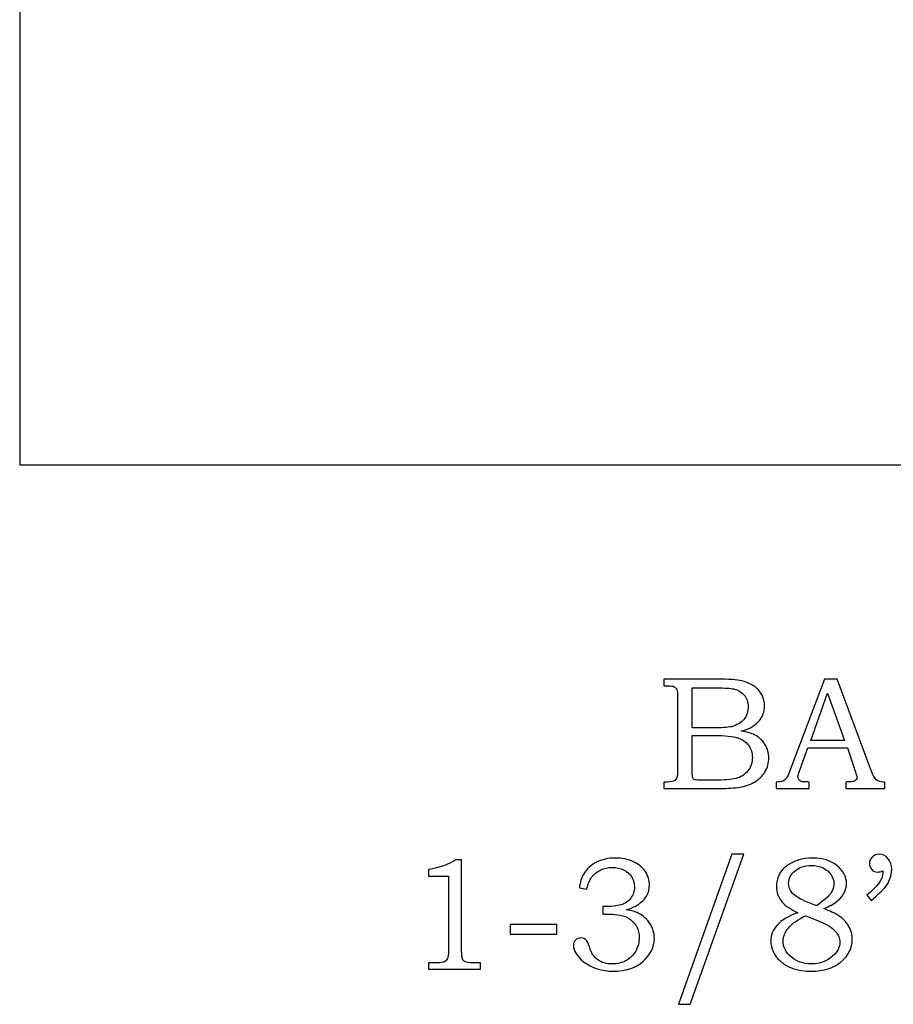
# Model space of a CAD drawing. Extents: x -2.81 to 2.6, y -3.21 to 2.57.
# Drawn here: x -2.81 to -1.91, y -3.21 to -2.19 of the extents above; entities that cross this region are included whole.
import ezdxf

# ---------------------------------------------------------------- set-up
doc = ezdxf.new("R2010")
doc.units = 0
doc.header["$MEASUREMENT"] = 0
doc.layers.add('LAYER_1', color=7, linetype='CONTINUOUS')

msp = doc.modelspace()

# ---------------------------------------------------------------- linework, layer by layer
at = {"layer": 'LAYER_1', "color": 250}
for points, knots in [([(-2.813, -1.2519), (-2.813, -1.2519), (-2.2421, -1.2519), (-2.2421, -1.2519), (-2.2421, -1.2519), (-2.2421, -1.2519), (-2.2256, -1.4544), (-2.2256, -1.4544), (-2.2256, -1.4544), (-2.2256, -1.4544), (-2.1891, -1.4544), (-2.1891, -1.4544), (-2.1891, -1.4544), (-2.0231, -1.1656), (-1.7444, -1.2718), (-1.3096, -1.7099), (-1.3096, -1.7099), (-1.3096, -1.7099), (-1.0938, -1.7099), (-1.0938, -1.7099), (-1.0938, -1.7099), (-1.0938, -1.7099), (-1.0938, -1.8991), (-1.0938, -1.8991), (-1.0938, -1.8991), (-1.0938, -1.8991), (-1.3438, -1.8991), (-1.3438, -1.8991), (-1.3438, -1.8991), (-1.3438, -1.8991), (-1.3438, -2.6491), (-1.3438, -2.6491), (-1.3438, -2.6491), (-1.3438, -2.6491), (-2.813, -2.6491), (-2.813, -2.6491), (-2.813, -2.6491), (-2.813, -2.6491), (-2.813, -1.2519), (-2.813, -1.2519)], [0, 0, 0, 0, 0.1, 0.1, 0.1, 0.1, 0.2, 0.2, 0.2, 0.2, 0.3, 0.3, 0.3, 0.3, 0.4, 0.4, 0.4, 0.4, 0.5, 0.5, 0.5, 0.5, 0.6, 0.6, 0.6, 0.6, 0.7, 0.7, 0.7, 0.7, 0.8, 0.8, 0.8, 0.8, 0.9, 0.9, 0.9, 0.9, 1, 1, 1, 1]), ([(-2.1448, -2.8715), (-2.1448, -2.8715), (-2.0909, -2.8715), (-2.0909, -2.8715), (-2.0909, -2.8715), (-2.0777, -2.8715), (-2.0687, -2.8721), (-2.0638, -2.8733), (-2.0638, -2.8733), (-2.0566, -2.875), (-2.0509, -2.8782), (-2.0466, -2.8827), (-2.0466, -2.8827), (-2.0424, -2.8873), (-2.0403, -2.8928), (-2.0403, -2.8992), (-2.0403, -2.8992), (-2.0403, -2.9038), (-2.0414, -2.9079), (-2.0437, -2.9116), (-2.0437, -2.9116), (-2.0459, -2.9153), (-2.0491, -2.9184), (-2.0534, -2.921), (-2.0534, -2.921), (-2.0561, -2.9227), (-2.0598, -2.9241), (-2.0644, -2.9253), (-2.0644, -2.9253), (-2.0585, -2.9264), (-2.054, -2.9277), (-2.0509, -2.9292), (-2.0509, -2.9292), (-2.0463, -2.9315), (-2.0426, -2.9347), (-2.0399, -2.939), (-2.0399, -2.939), (-2.0371, -2.9432), (-2.0358, -2.948), (-2.0358, -2.9533), (-2.0358, -2.9533), (-2.0358, -2.9584), (-2.0371, -2.9632), (-2.0398, -2.9676), (-2.0398, -2.9676), (-2.0424, -2.972), (-2.0462, -2.9756), (-2.051, -2.9784), (-2.051, -2.9784), (-2.0559, -2.9813), (-2.0616, -2.9831), (-2.068, -2.9839), (-2.068, -2.9839), (-2.0745, -2.9846), (-2.0811, -2.985), (-2.0879, -2.985), (-2.0879, -2.985), (-2.0879, -2.985), (-2.1448, -2.985), (-2.1448, -2.985), (-2.1448, -2.985), (-2.1448, -2.985), (-2.1448, -2.9782), (-2.1448, -2.9782), (-2.1448, -2.9782), (-2.1448, -2.9782), (-2.141, -2.9782), (-2.141, -2.9782), (-2.141, -2.9782), (-2.1373, -2.9782), (-2.1348, -2.9776), (-2.1334, -2.9765), (-2.1334, -2.9765), (-2.1315, -2.9749), (-2.1305, -2.9723), (-2.1305, -2.9687), (-2.1305, -2.9687), (-2.1305, -2.9687), (-2.1305, -2.8898), (-2.1305, -2.8898), (-2.1305, -2.8898), (-2.1305, -2.8861), (-2.1308, -2.8836), (-2.1314, -2.8823), (-2.1314, -2.8823), (-2.132, -2.8809), (-2.1329, -2.8799), (-2.1341, -2.8793), (-2.1341, -2.8793), (-2.1353, -2.8787), (-2.1376, -2.8784), (-2.141, -2.8784), (-2.141, -2.8784), (-2.141, -2.8784), (-2.1448, -2.8784), (-2.1448, -2.8784), (-2.1448, -2.8784), (-2.1448, -2.8784), (-2.1448, -2.8715), (-2.1448, -2.8715)], [0, 0, 0, 0, 0.04, 0.04, 0.04, 0.04, 0.08, 0.08, 0.08, 0.08, 0.12, 0.12, 0.12, 0.12, 0.16, 0.16, 0.16, 0.16, 0.2, 0.2, 0.2, 0.2, 0.24, 0.24, 0.24, 0.24, 0.28, 0.28, 0.28, 0.28, 0.32, 0.32, 0.32, 0.32, 0.36, 0.36, 0.36, 0.36, 0.4, 0.4, 0.4, 0.4, 0.44, 0.44, 0.44, 0.44, 0.48, 0.48, 0.48, 0.48, 0.52, 0.52, 0.52, 0.52, 0.56, 0.56, 0.56, 0.56, 0.6, 0.6, 0.6, 0.6, 0.64, 0.64, 0.64, 0.64, 0.68, 0.68, 0.68, 0.68, 0.72, 0.72, 0.72, 0.72, 0.76, 0.76, 0.76, 0.76, 0.8, 0.8, 0.8, 0.8, 0.84, 0.84, 0.84, 0.84, 0.88, 0.88, 0.88, 0.88, 0.92, 0.92, 0.92, 0.92, 0.96, 0.96, 0.96, 0.96, 1, 1, 1, 1]), ([(-2.1153, -2.8805), (-2.1153, -2.8805), (-2.1153, -2.9221), (-2.1153, -2.9221), (-2.1153, -2.9221), (-2.1153, -2.9221), (-2.0945, -2.9221), (-2.0945, -2.9221), (-2.0945, -2.9221), (-2.0848, -2.9221), (-2.0782, -2.9217), (-2.0746, -2.9208), (-2.0746, -2.9208), (-2.069, -2.9193), (-2.0648, -2.9168), (-2.0618, -2.9133), (-2.0618, -2.9133), (-2.0588, -2.9097), (-2.0573, -2.9052), (-2.0573, -2.8997), (-2.0573, -2.8997), (-2.0573, -2.895), (-2.0587, -2.8911), (-2.0614, -2.888), (-2.0614, -2.888), (-2.0641, -2.8849), (-2.0677, -2.8827), (-2.0722, -2.8816), (-2.0722, -2.8816), (-2.0751, -2.8809), (-2.0812, -2.8805), (-2.0904, -2.8805), (-2.0904, -2.8805), (-2.0904, -2.8805), (-2.1153, -2.8805), (-2.1153, -2.8805)], [0, 0, 0, 0, 0.111111, 0.111111, 0.111111, 0.111111, 0.222222, 0.222222, 0.222222, 0.222222, 0.333333, 0.333333, 0.333333, 0.333333, 0.444444, 0.444444, 0.444444, 0.444444, 0.555556, 0.555556, 0.555556, 0.555556, 0.666667, 0.666667, 0.666667, 0.666667, 0.777778, 0.777778, 0.777778, 0.777778, 0.888889, 0.888889, 0.888889, 0.888889, 1, 1, 1, 1]), ([(-1.9782, -2.8715), (-1.9782, -2.8715), (-1.9648, -2.8715), (-1.9648, -2.8715), (-1.9648, -2.8715), (-1.9648, -2.8715), (-1.9295, -2.9664), (-1.9295, -2.9664), (-1.9295, -2.9664), (-1.9278, -2.9712), (-1.926, -2.9743), (-1.9243, -2.9759), (-1.9243, -2.9759), (-1.9225, -2.9774), (-1.9201, -2.9782), (-1.9171, -2.9782), (-1.9171, -2.9782), (-1.9171, -2.9782), (-1.9154, -2.9782), (-1.9154, -2.9782), (-1.9154, -2.9782), (-1.9154, -2.9782), (-1.9154, -2.985), (-1.9154, -2.985), (-1.9154, -2.985), (-1.9154, -2.985), (-1.9558, -2.985), (-1.9558, -2.985), (-1.9558, -2.985), (-1.9558, -2.985), (-1.9558, -2.9782), (-1.9558, -2.9782), (-1.9558, -2.9782), (-1.9545, -2.9781), (-1.9532, -2.978), (-1.952, -2.978), (-1.952, -2.978), (-1.9494, -2.978), (-1.9477, -2.9778), (-1.9468, -2.9772), (-1.9468, -2.9772), (-1.9453, -2.9762), (-1.9445, -2.9749), (-1.9445, -2.9733), (-1.9445, -2.9733), (-1.9445, -2.9722), (-1.9453, -2.9694), (-1.9468, -2.9649), (-1.9468, -2.9649), (-1.9468, -2.9649), (-1.9543, -2.9429), (-1.9543, -2.9429), (-1.9543, -2.9429), (-1.9543, -2.9429), (-1.9954, -2.9429), (-1.9954, -2.9429), (-1.9954, -2.9429), (-1.9954, -2.9429), (-2.0042, -2.9675), (-2.0042, -2.9675), (-2.0042, -2.9675), (-2.0051, -2.9701), (-2.0056, -2.9718), (-2.0056, -2.9728), (-2.0056, -2.9728), (-2.0056, -2.9739), (-2.0053, -2.9749), (-2.0048, -2.9757), (-2.0048, -2.9757), (-2.0042, -2.9765), (-2.0034, -2.9771), (-2.0024, -2.9775), (-2.0024, -2.9775), (-2.0014, -2.9779), (-1.9999, -2.9781), (-1.9977, -2.9781), (-1.9977, -2.9781), (-1.9963, -2.9781), (-1.9951, -2.9781), (-1.9941, -2.9782), (-1.9941, -2.9782), (-1.9941, -2.9782), (-1.9941, -2.985), (-1.9941, -2.985), (-1.9941, -2.985), (-1.9941, -2.985), (-2.0281, -2.985), (-2.0281, -2.985), (-2.0281, -2.985), (-2.0281, -2.985), (-2.0281, -2.9782), (-2.0281, -2.9782), (-2.0281, -2.9782), (-2.0249, -2.9782), (-2.0226, -2.9779), (-2.0213, -2.9773), (-2.0213, -2.9773), (-2.0199, -2.9766), (-2.0187, -2.9756), (-2.0176, -2.9743), (-2.0176, -2.9743), (-2.0166, -2.9729), (-2.0153, -2.9699), (-2.0136, -2.9655), (-2.0136, -2.9655), (-2.0136, -2.9655), (-1.9782, -2.8715), (-1.9782, -2.8715)], [0, 0, 0, 0, 0.037037, 0.037037, 0.037037, 0.037037, 0.074074, 0.074074, 0.074074, 0.074074, 0.111111, 0.111111, 0.111111, 0.111111, 0.148148, 0.148148, 0.148148, 0.148148, 0.185185, 0.185185, 0.185185, 0.185185, 0.222222, 0.222222, 0.222222, 0.222222, 0.259259, 0.259259, 0.259259, 0.259259, 0.296296, 0.296296, 0.296296, 0.296296, 0.333333, 0.333333, 0.333333, 0.333333, 0.37037, 0.37037, 0.37037, 0.37037, 0.407407, 0.407407, 0.407407, 0.407407, 0.444444, 0.444444, 0.444444, 0.444444, 0.481481, 0.481481, 0.481481, 0.481481, 0.518519, 0.518519, 0.518519, 0.518519, 0.555556, 0.555556, 0.555556, 0.555556, 0.592593, 0.592593, 0.592593, 0.592593, 0.62963, 0.62963, 0.62963, 0.62963, 0.666667, 0.666667, 0.666667, 0.666667, 0.703704, 0.703704, 0.703704, 0.703704, 0.740741, 0.740741, 0.740741, 0.740741, 0.777778, 0.777778, 0.777778, 0.777778, 0.814815, 0.814815, 0.814815, 0.814815, 0.851852, 0.851852, 0.851852, 0.851852, 0.888889, 0.888889, 0.888889, 0.888889, 0.925926, 0.925926, 0.925926, 0.925926, 0.962963, 0.962963, 0.962963, 0.962963, 1, 1, 1, 1]), ([(-1.9924, -2.935), (-1.9924, -2.935), (-1.9573, -2.935), (-1.9573, -2.935), (-1.9573, -2.935), (-1.9573, -2.935), (-1.9749, -2.8861), (-1.9749, -2.8861), (-1.9749, -2.8861), (-1.9749, -2.8861), (-1.9924, -2.935), (-1.9924, -2.935)], [0, 0, 0, 0, 0.333333, 0.333333, 0.333333, 0.333333, 0.666667, 0.666667, 0.666667, 0.666667, 1, 1, 1, 1]), ([(-2.1153, -2.9299), (-2.1153, -2.9299), (-2.1153, -2.9672), (-2.1153, -2.9672), (-2.1153, -2.9672), (-2.1153, -2.9709), (-2.1151, -2.9732), (-2.1148, -2.9739), (-2.1148, -2.9739), (-2.1144, -2.9749), (-2.1135, -2.9755), (-2.1122, -2.9759), (-2.1122, -2.9759), (-2.1113, -2.9762), (-2.1087, -2.9763), (-2.1044, -2.9763), (-2.1044, -2.9763), (-2.1044, -2.9763), (-2.0933, -2.9763), (-2.0933, -2.9763), (-2.0933, -2.9763), (-2.0824, -2.9763), (-2.0745, -2.9757), (-2.0698, -2.9745), (-2.0698, -2.9745), (-2.0651, -2.9733), (-2.0611, -2.9707), (-2.0578, -2.9668), (-2.0578, -2.9668), (-2.0545, -2.9628), (-2.0529, -2.9581), (-2.0529, -2.9526), (-2.0529, -2.9526), (-2.0529, -2.9479), (-2.0542, -2.9438), (-2.0569, -2.9401), (-2.0569, -2.9401), (-2.0596, -2.9365), (-2.0633, -2.9339), (-2.0681, -2.9323), (-2.0681, -2.9323), (-2.0728, -2.9307), (-2.0812, -2.9299), (-2.0933, -2.9299), (-2.0933, -2.9299), (-2.0933, -2.9299), (-2.1153, -2.9299), (-2.1153, -2.9299)], [0, 0, 0, 0, 0.083333, 0.083333, 0.083333, 0.083333, 0.166667, 0.166667, 0.166667, 0.166667, 0.25, 0.25, 0.25, 0.25, 0.333333, 0.333333, 0.333333, 0.333333, 0.416667, 0.416667, 0.416667, 0.416667, 0.5, 0.5, 0.5, 0.5, 0.583333, 0.583333, 0.583333, 0.583333, 0.666667, 0.666667, 0.666667, 0.666667, 0.75, 0.75, 0.75, 0.75, 0.833333, 0.833333, 0.833333, 0.833333, 0.916667, 0.916667, 0.916667, 0.916667, 1, 1, 1, 1]), ([(-2.0618, -3.0531), (-2.0618, -3.0531), (-2.1173, -3.2088), (-2.1173, -3.2088), (-2.1173, -3.2088), (-2.1173, -3.2088), (-2.1294, -3.2088), (-2.1294, -3.2088), (-2.1294, -3.2088), (-2.1294, -3.2088), (-2.0742, -3.0531), (-2.0742, -3.0531), (-2.0742, -3.0531), (-2.0742, -3.0531), (-2.0618, -3.0531), (-2.0618, -3.0531)], [0, 0, 0, 0, 0.25, 0.25, 0.25, 0.25, 0.5, 0.5, 0.5, 0.5, 0.75, 0.75, 0.75, 0.75, 1, 1, 1, 1]), ([(-1.9298, -3.1011), (-1.9298, -3.1011), (-1.9342, -3.0957), (-1.9342, -3.0957), (-1.9342, -3.0957), (-1.923, -3.0866), (-1.9175, -3.0791), (-1.9175, -3.073), (-1.9175, -3.073), (-1.9175, -3.0723), (-1.9175, -3.0714), (-1.9176, -3.0704), (-1.9176, -3.0704), (-1.9185, -3.0708), (-1.9195, -3.0711), (-1.9203, -3.0713), (-1.9203, -3.0713), (-1.9212, -3.0715), (-1.922, -3.0716), (-1.9228, -3.0716), (-1.9228, -3.0716), (-1.9254, -3.0716), (-1.9275, -3.0708), (-1.929, -3.0691), (-1.929, -3.0691), (-1.9306, -3.0674), (-1.9314, -3.0653), (-1.9314, -3.0627), (-1.9314, -3.0627), (-1.9314, -3.0601), (-1.9304, -3.0579), (-1.9285, -3.056), (-1.9285, -3.056), (-1.9266, -3.0541), (-1.9243, -3.0531), (-1.9217, -3.0531), (-1.9217, -3.0531), (-1.918, -3.0531), (-1.9148, -3.0546), (-1.9122, -3.0576), (-1.9122, -3.0576), (-1.9096, -3.0605), (-1.9083, -3.0643), (-1.9083, -3.069), (-1.9083, -3.069), (-1.9083, -3.0721), (-1.9089, -3.0753), (-1.9102, -3.0786), (-1.9102, -3.0786), (-1.9114, -3.0819), (-1.9132, -3.085), (-1.9156, -3.0879), (-1.9156, -3.0879), (-1.918, -3.0907), (-1.9227, -3.0951), (-1.9298, -3.1011)], [0, 0, 0, 0, 0.071429, 0.071429, 0.071429, 0.071429, 0.142857, 0.142857, 0.142857, 0.142857, 0.214286, 0.214286, 0.214286, 0.214286, 0.285714, 0.285714, 0.285714, 0.285714, 0.357143, 0.357143, 0.357143, 0.357143, 0.428571, 0.428571, 0.428571, 0.428571, 0.5, 0.5, 0.5, 0.5, 0.571429, 0.571429, 0.571429, 0.571429, 0.642857, 0.642857, 0.642857, 0.642857, 0.714286, 0.714286, 0.714286, 0.714286, 0.785714, 0.785714, 0.785714, 0.785714, 0.857143, 0.857143, 0.857143, 0.857143, 0.928571, 0.928571, 0.928571, 0.928571, 1, 1, 1, 1]), ([(-2.3606, -3.059), (-2.3606, -3.059), (-2.3545, -3.059), (-2.3545, -3.059), (-2.3545, -3.059), (-2.3545, -3.059), (-2.3545, -3.1533), (-2.3545, -3.1533), (-2.3545, -3.1533), (-2.3545, -3.1577), (-2.3542, -3.1606), (-2.3537, -3.1618), (-2.3537, -3.1618), (-2.3531, -3.1631), (-2.3522, -3.1641), (-2.3509, -3.1647), (-2.3509, -3.1647), (-2.3495, -3.1654), (-2.347, -3.1657), (-2.3431, -3.1657), (-2.3431, -3.1657), (-2.3431, -3.1657), (-2.3351, -3.1657), (-2.3351, -3.1657), (-2.3351, -3.1657), (-2.3351, -3.1657), (-2.3351, -3.1725), (-2.3351, -3.1725), (-2.3351, -3.1725), (-2.3351, -3.1725), (-2.3888, -3.1725), (-2.3888, -3.1725), (-2.3888, -3.1725), (-2.3888, -3.1725), (-2.3888, -3.1657), (-2.3888, -3.1657), (-2.3888, -3.1657), (-2.3888, -3.1657), (-2.3799, -3.1657), (-2.3799, -3.1657), (-2.3799, -3.1657), (-2.376, -3.1657), (-2.3735, -3.1654), (-2.3722, -3.1647), (-2.3722, -3.1647), (-2.3709, -3.164), (-2.3699, -3.1629), (-2.3692, -3.1614), (-2.3692, -3.1614), (-2.3685, -3.1599), (-2.3682, -3.1572), (-2.3682, -3.1533), (-2.3682, -3.1533), (-2.3682, -3.1533), (-2.3682, -3.0758), (-2.3682, -3.0758), (-2.3682, -3.0758), (-2.3682, -3.0758), (-2.3888, -3.0758), (-2.3888, -3.0758), (-2.3888, -3.0758), (-2.3888, -3.0758), (-2.3888, -3.0688), (-2.3888, -3.0688), (-2.3888, -3.0688), (-2.3775, -3.0672), (-2.3682, -3.0639), (-2.3606, -3.059)], [0, 0, 0, 0, 0.058824, 0.058824, 0.058824, 0.058824, 0.117647, 0.117647, 0.117647, 0.117647, 0.176471, 0.176471, 0.176471, 0.176471, 0.235294, 0.235294, 0.235294, 0.235294, 0.294118, 0.294118, 0.294118, 0.294118, 0.352941, 0.352941, 0.352941, 0.352941, 0.411765, 0.411765, 0.411765, 0.411765, 0.470588, 0.470588, 0.470588, 0.470588, 0.529412, 0.529412, 0.529412, 0.529412, 0.588235, 0.588235, 0.588235, 0.588235, 0.647059, 0.647059, 0.647059, 0.647059, 0.705882, 0.705882, 0.705882, 0.705882, 0.764706, 0.764706, 0.764706, 0.764706, 0.823529, 0.823529, 0.823529, 0.823529, 0.882353, 0.882353, 0.882353, 0.882353, 0.941176, 0.941176, 0.941176, 0.941176, 1, 1, 1, 1]), ([(-2.2245, -3.0894), (-2.2245, -3.0894), (-2.2324, -3.0881), (-2.2324, -3.0881), (-2.2324, -3.0881), (-2.2317, -3.0823), (-2.2301, -3.0774), (-2.2278, -3.0736), (-2.2278, -3.0736), (-2.2247, -3.0684), (-2.2204, -3.0643), (-2.2147, -3.0614), (-2.2147, -3.0614), (-2.209, -3.0585), (-2.2026, -3.0571), (-2.1952, -3.0571), (-2.1952, -3.0571), (-2.188, -3.0571), (-2.1817, -3.0583), (-2.1762, -3.0609), (-2.1762, -3.0609), (-2.1707, -3.0635), (-2.1666, -3.0669), (-2.1638, -3.0712), (-2.1638, -3.0712), (-2.161, -3.0754), (-2.1596, -3.08), (-2.1596, -3.085), (-2.1596, -3.085), (-2.1596, -3.0893), (-2.1607, -3.0932), (-2.1628, -3.0966), (-2.1628, -3.0966), (-2.1649, -3.1), (-2.168, -3.1031), (-2.1722, -3.1058), (-2.1722, -3.1058), (-2.1752, -3.1077), (-2.179, -3.1094), (-2.1837, -3.1108), (-2.1837, -3.1108), (-2.1787, -3.1115), (-2.1745, -3.1126), (-2.1713, -3.1143), (-2.1713, -3.1143), (-2.1661, -3.1169), (-2.162, -3.1206), (-2.159, -3.1253), (-2.159, -3.1253), (-2.156, -3.1299), (-2.1546, -3.135), (-2.1546, -3.1406), (-2.1546, -3.1406), (-2.1546, -3.1496), (-2.1585, -3.1575), (-2.1664, -3.1643), (-2.1664, -3.1643), (-2.1742, -3.1711), (-2.1844, -3.1745), (-2.1969, -3.1745), (-2.1969, -3.1745), (-2.2092, -3.1745), (-2.2195, -3.1712), (-2.228, -3.1646), (-2.228, -3.1646), (-2.235, -3.1591), (-2.2385, -3.1534), (-2.2385, -3.1478), (-2.2385, -3.1478), (-2.2385, -3.1456), (-2.2378, -3.1437), (-2.2364, -3.1422), (-2.2364, -3.1422), (-2.235, -3.1407), (-2.2332, -3.14), (-2.231, -3.14), (-2.231, -3.14), (-2.2286, -3.14), (-2.2265, -3.1409), (-2.2249, -3.1428), (-2.2249, -3.1428), (-2.224, -3.1438), (-2.2229, -3.1463), (-2.2217, -3.1501), (-2.2217, -3.1501), (-2.22, -3.1556), (-2.2172, -3.1598), (-2.2132, -3.1627), (-2.2132, -3.1627), (-2.2091, -3.1656), (-2.2042, -3.167), (-2.1982, -3.167), (-2.1982, -3.167), (-2.1929, -3.167), (-2.1881, -3.1658), (-2.1839, -3.1635), (-2.1839, -3.1635), (-2.1797, -3.1612), (-2.1764, -3.1579), (-2.1739, -3.1536), (-2.1739, -3.1536), (-2.1715, -3.1493), (-2.1703, -3.1446), (-2.1703, -3.1395), (-2.1703, -3.1395), (-2.1703, -3.1354), (-2.1712, -3.1317), (-2.1729, -3.1284), (-2.1729, -3.1284), (-2.1747, -3.1251), (-2.1772, -3.1223), (-2.1804, -3.12), (-2.1804, -3.12), (-2.1829, -3.1183), (-2.1861, -3.117), (-2.19, -3.1163), (-2.19, -3.1163), (-2.1939, -3.1156), (-2.1974, -3.1152), (-2.2005, -3.1152), (-2.2005, -3.1152), (-2.2005, -3.1152), (-2.208, -3.1152), (-2.208, -3.1152), (-2.208, -3.1152), (-2.208, -3.1152), (-2.208, -3.1073), (-2.208, -3.1073), (-2.208, -3.1073), (-2.208, -3.1073), (-2.2032, -3.1073), (-2.2032, -3.1073), (-2.2032, -3.1073), (-2.1985, -3.1073), (-2.1939, -3.1068), (-2.1895, -3.1057), (-2.1895, -3.1057), (-2.1852, -3.1046), (-2.1817, -3.1023), (-2.1791, -3.0988), (-2.1791, -3.0988), (-2.1765, -3.0953), (-2.1752, -3.0914), (-2.1752, -3.087), (-2.1752, -3.087), (-2.1752, -3.0832), (-2.1761, -3.0798), (-2.178, -3.0768), (-2.178, -3.0768), (-2.1798, -3.0737), (-2.1824, -3.0713), (-2.186, -3.0695), (-2.186, -3.0695), (-2.1895, -3.0677), (-2.1936, -3.0668), (-2.1982, -3.0668), (-2.1982, -3.0668), (-2.2027, -3.0668), (-2.2068, -3.0678), (-2.2106, -3.0696), (-2.2106, -3.0696), (-2.2144, -3.0714), (-2.2174, -3.0739), (-2.2197, -3.077), (-2.2197, -3.077), (-2.2219, -3.0801), (-2.2236, -3.0842), (-2.2245, -3.0894)], [0, 0, 0, 0, 0.02381, 0.02381, 0.02381, 0.02381, 0.047619, 0.047619, 0.047619, 0.047619, 0.071429, 0.071429, 0.071429, 0.071429, 0.095238, 0.095238, 0.095238, 0.095238, 0.119048, 0.119048, 0.119048, 0.119048, 0.142857, 0.142857, 0.142857, 0.142857, 0.166667, 0.166667, 0.166667, 0.166667, 0.190476, 0.190476, 0.190476, 0.190476, 0.214286, 0.214286, 0.214286, 0.214286, 0.238095, 0.238095, 0.238095, 0.238095, 0.261905, 0.261905, 0.261905, 0.261905, 0.285714, 0.285714, 0.285714, 0.285714, 0.309524, 0.309524, 0.309524, 0.309524, 0.333333, 0.333333, 0.333333, 0.333333, 0.357143, 0.357143, 0.357143, 0.357143, 0.380952, 0.380952, 0.380952, 0.380952, 0.404762, 0.404762, 0.404762, 0.404762, 0.428571, 0.428571, 0.428571, 0.428571, 0.452381, 0.452381, 0.452381, 0.452381, 0.47619, 0.47619, 0.47619, 0.47619, 0.5, 0.5, 0.5, 0.5, 0.52381, 0.52381, 0.52381, 0.52381, 0.547619, 0.547619, 0.547619, 0.547619, 0.571429, 0.571429, 0.571429, 0.571429, 0.595238, 0.595238, 0.595238, 0.595238, 0.619048, 0.619048, 0.619048, 0.619048, 0.642857, 0.642857, 0.642857, 0.642857, 0.666667, 0.666667, 0.666667, 0.666667, 0.690476, 0.690476, 0.690476, 0.690476, 0.714286, 0.714286, 0.714286, 0.714286, 0.738095, 0.738095, 0.738095, 0.738095, 0.761905, 0.761905, 0.761905, 0.761905, 0.785714, 0.785714, 0.785714, 0.785714, 0.809524, 0.809524, 0.809524, 0.809524, 0.833333, 0.833333, 0.833333, 0.833333, 0.857143, 0.857143, 0.857143, 0.857143, 0.880952, 0.880952, 0.880952, 0.880952, 0.904762, 0.904762, 0.904762, 0.904762, 0.928571, 0.928571, 0.928571, 0.928571, 0.952381, 0.952381, 0.952381, 0.952381, 0.97619, 0.97619, 0.97619, 0.97619, 1, 1, 1, 1]), ([(-1.9788, -3.1095), (-1.9723, -3.112), (-1.9675, -3.1143), (-1.9641, -3.1164), (-1.9641, -3.1164), (-1.9592, -3.1196), (-1.9555, -3.1233), (-1.953, -3.1276), (-1.953, -3.1276), (-1.9505, -3.1318), (-1.9492, -3.1364), (-1.9492, -3.1414), (-1.9492, -3.1414), (-1.9492, -3.1504), (-1.9531, -3.1581), (-1.9608, -3.1647), (-1.9608, -3.1647), (-1.9685, -3.1712), (-1.9789, -3.1745), (-1.9919, -3.1745), (-1.9919, -3.1745), (-2.0058, -3.1745), (-2.0166, -3.1708), (-2.0245, -3.1634), (-2.0245, -3.1634), (-2.0307, -3.1575), (-2.0338, -3.1508), (-2.0338, -3.1433), (-2.0338, -3.1433), (-2.0338, -3.1373), (-2.0317, -3.1319), (-2.0275, -3.1271), (-2.0275, -3.1271), (-2.0224, -3.1214), (-2.0151, -3.117), (-2.0057, -3.1138), (-2.0057, -3.1138), (-2.0131, -3.1103), (-2.0184, -3.1068), (-2.0217, -3.1032), (-2.0217, -3.1032), (-2.0258, -3.0985), (-2.0279, -3.0928), (-2.0279, -3.0862), (-2.0279, -3.0862), (-2.0279, -3.078), (-2.0248, -3.0714), (-2.0186, -3.0663), (-2.0186, -3.0663), (-2.011, -3.0601), (-2.0015, -3.0571), (-1.9902, -3.0571), (-1.9902, -3.0571), (-1.9797, -3.0571), (-1.9713, -3.0597), (-1.9649, -3.0651), (-1.9649, -3.0651), (-1.9585, -3.0704), (-1.9552, -3.0765), (-1.9552, -3.0834), (-1.9552, -3.0834), (-1.9552, -3.0868), (-1.956, -3.0901), (-1.9576, -3.0932), (-1.9576, -3.0932), (-1.9592, -3.0963), (-1.9617, -3.0993), (-1.965, -3.1019), (-1.965, -3.1019), (-1.9683, -3.1046), (-1.9729, -3.1071), (-1.9788, -3.1095)], [0, 0, 0, 0, 0.055556, 0.055556, 0.055556, 0.055556, 0.111111, 0.111111, 0.111111, 0.111111, 0.166667, 0.166667, 0.166667, 0.166667, 0.222222, 0.222222, 0.222222, 0.222222, 0.277778, 0.277778, 0.277778, 0.277778, 0.333333, 0.333333, 0.333333, 0.333333, 0.388889, 0.388889, 0.388889, 0.388889, 0.444444, 0.444444, 0.444444, 0.444444, 0.5, 0.5, 0.5, 0.5, 0.555556, 0.555556, 0.555556, 0.555556, 0.611111, 0.611111, 0.611111, 0.611111, 0.666667, 0.666667, 0.666667, 0.666667, 0.722222, 0.722222, 0.722222, 0.722222, 0.777778, 0.777778, 0.777778, 0.777778, 0.833333, 0.833333, 0.833333, 0.833333, 0.888889, 0.888889, 0.888889, 0.888889, 0.944444, 0.944444, 0.944444, 0.944444, 1, 1, 1, 1]), ([(-1.9862, -3.1065), (-1.98, -3.1019), (-1.976, -3.0986), (-1.9741, -3.0968), (-1.9741, -3.0968), (-1.9723, -3.0949), (-1.9708, -3.0928), (-1.9698, -3.0904), (-1.9698, -3.0904), (-1.9688, -3.0881), (-1.9683, -3.0858), (-1.9683, -3.0836), (-1.9683, -3.0836), (-1.9683, -3.0804), (-1.9693, -3.0773), (-1.9712, -3.0744), (-1.9712, -3.0744), (-1.9731, -3.0715), (-1.9759, -3.0692), (-1.9795, -3.0674), (-1.9795, -3.0674), (-1.9832, -3.0656), (-1.9873, -3.0647), (-1.9918, -3.0647), (-1.9918, -3.0647), (-1.9986, -3.0647), (-2.0042, -3.0666), (-2.0086, -3.0703), (-2.0086, -3.0703), (-2.0131, -3.074), (-2.0153, -3.0783), (-2.0153, -3.0832), (-2.0153, -3.0832), (-2.0153, -3.0871), (-2.0139, -3.0906), (-2.0112, -3.0937), (-2.0112, -3.0937), (-2.0084, -3.0968), (-2.0032, -3.0998), (-1.9957, -3.1028), (-1.9957, -3.1028), (-1.9957, -3.1028), (-1.9862, -3.1065), (-1.9862, -3.1065)], [0, 0, 0, 0, 0.090909, 0.090909, 0.090909, 0.090909, 0.181818, 0.181818, 0.181818, 0.181818, 0.272727, 0.272727, 0.272727, 0.272727, 0.363636, 0.363636, 0.363636, 0.363636, 0.454545, 0.454545, 0.454545, 0.454545, 0.545455, 0.545455, 0.545455, 0.545455, 0.636364, 0.636364, 0.636364, 0.636364, 0.727273, 0.727273, 0.727273, 0.727273, 0.818182, 0.818182, 0.818182, 0.818182, 0.909091, 0.909091, 0.909091, 0.909091, 1, 1, 1, 1]), ([(-2.3041, -3.1261), (-2.3041, -3.1261), (-2.2558, -3.1261), (-2.2558, -3.1261), (-2.2558, -3.1261), (-2.2558, -3.1261), (-2.2558, -3.1361), (-2.2558, -3.1361), (-2.2558, -3.1361), (-2.2558, -3.1361), (-2.3041, -3.1361), (-2.3041, -3.1361), (-2.3041, -3.1361), (-2.3041, -3.1361), (-2.3041, -3.1261), (-2.3041, -3.1261)], [0, 0, 0, 0, 0.25, 0.25, 0.25, 0.25, 0.5, 0.5, 0.5, 0.5, 0.75, 0.75, 0.75, 0.75, 1, 1, 1, 1]), ([(-1.9976, -3.1169), (-2.0053, -3.1203), (-2.0113, -3.1247), (-2.0158, -3.1301), (-2.0158, -3.1301), (-2.0193, -3.1343), (-2.021, -3.1387), (-2.021, -3.1432), (-2.021, -3.1432), (-2.021, -3.1494), (-2.0183, -3.1549), (-2.0128, -3.1597), (-2.0128, -3.1597), (-2.0073, -3.1645), (-2.0002, -3.1669), (-1.9915, -3.1669), (-1.9915, -3.1669), (-1.9827, -3.1669), (-1.9753, -3.1642), (-1.9694, -3.1587), (-1.9694, -3.1587), (-1.9646, -3.1543), (-1.9622, -3.1495), (-1.9622, -3.1444), (-1.9622, -3.1444), (-1.9622, -3.1404), (-1.9637, -3.1365), (-1.9669, -3.1329), (-1.9669, -3.1329), (-1.9701, -3.1292), (-1.976, -3.1256), (-1.9846, -3.1222), (-1.9846, -3.1222), (-1.9846, -3.1222), (-1.9976, -3.1169), (-1.9976, -3.1169)], [0, 0, 0, 0, 0.111111, 0.111111, 0.111111, 0.111111, 0.222222, 0.222222, 0.222222, 0.222222, 0.333333, 0.333333, 0.333333, 0.333333, 0.444444, 0.444444, 0.444444, 0.444444, 0.555556, 0.555556, 0.555556, 0.555556, 0.666667, 0.666667, 0.666667, 0.666667, 0.777778, 0.777778, 0.777778, 0.777778, 0.888889, 0.888889, 0.888889, 0.888889, 1, 1, 1, 1])]:
    msp.add_open_spline(points, degree=3, knots=knots, dxfattribs=at)

doc.saveas('drawing.dxf')
